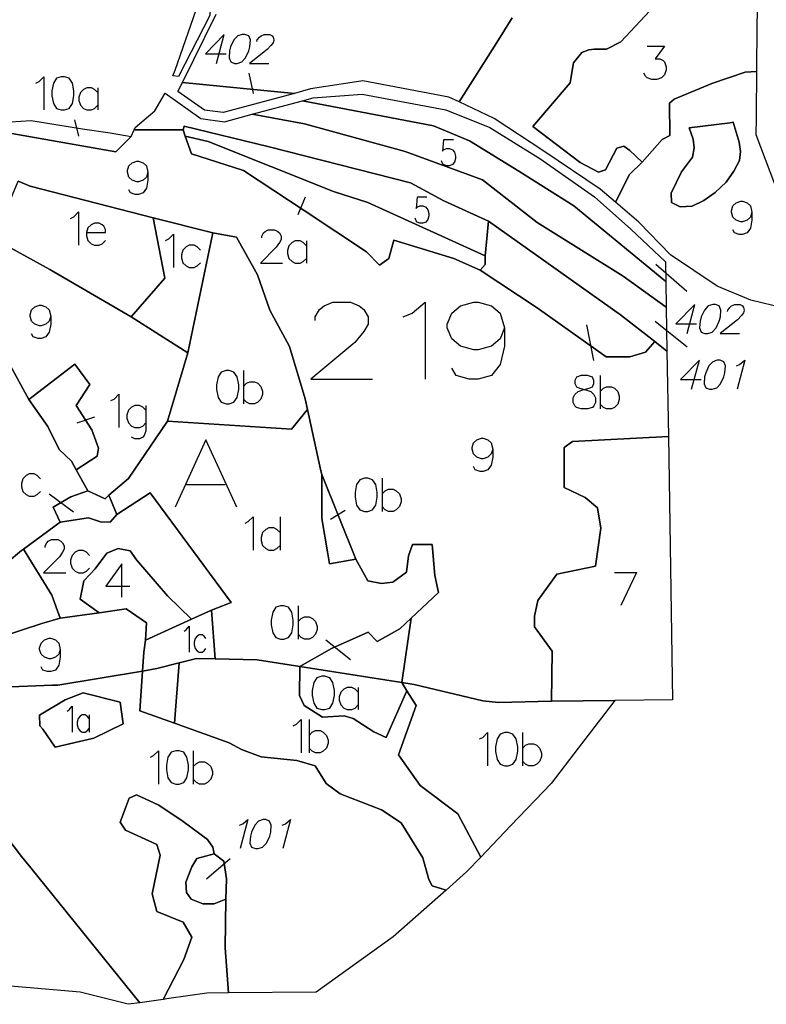
# Model space of a CAD drawing. Extents: x -753016 to -742972, y -972582 to -956000.
# Drawn here: x -747556 to -747178, y -970611 to -970112 of the extents above; entities that cross this region are included whole.
import ezdxf

# ---------------------------------------------------------------- set-up
doc = ezdxf.new("R2010")
doc.units = 0
for name, color, linetype in [('001_DET', 7, 'CONTINUOUS'), ('005_Karto_TSK', 7, 'CONTINUOUS'), ('006_Karto_TXT', 7, 'CONTINUOUS')]:
    doc.layers.add(name, color=color, linetype=linetype)

msp = doc.modelspace()

# ---------------------------------------------------------------- linework, layer by layer
at = {"layer": '001_DET', "color": 23, "linetype": 'CONTINUOUS', "ltscale": 10}
for points in [[(-747477.14, -970137.93), (-747465.2, -970103.4), (-747462.27, -970083.43), (-747461.76, -970071.27), (-747465.13, -970046.17), (-747465.26, -970044.31), (-747462.67, -970044.23), (-747462.16, -970050.41), (-747457.78, -970074.43), (-747459.6, -970110.23), (-747475.58, -970141.07), (-747478.38, -970140.73), (-747477.14, -970137.93)], [(-747169.04, -970258.45), (-747185.72, -970254.34), (-747202.8, -970247.4), (-747226.48, -970231.38), (-747242.4, -970214.86), (-747254.26, -970204.8), (-747247.16, -970190.84), (-747240.81, -970184.58), (-747230.58, -970173.01), (-747226.76, -970171.09), (-747226.87, -970154.56), (-747224.49, -970152.53), (-747205.43, -970144.67), (-747188.64, -970138.96), (-747182.87, -970138.6), (-747183.07, -970160.2), (-747183.09, -970162.05), (-747183.17, -970170.54), (-747169.1, -970208.04), (-747164.91, -970233.7), (-747167.48, -970258.8), (-747169.04, -970258.45)], [(-747194.72, -970164.28), (-747196.16, -970164.56), (-747217.04, -970167.1), (-747214.96, -970172.9), (-747214.48, -970177.19), (-747215.2, -970181.95), (-747220.79, -970189.45), (-747226.15, -970200.29), (-747225.91, -970204.94), (-747221.51, -970207.08), (-747215.43, -970206.84), (-747209.6, -970203.98), (-747203.76, -970199.82), (-747198.28, -970194.57), (-747194.35, -970189.1), (-747191.5, -970183.62), (-747190.9, -970179.09), (-747191.73, -970174.45), (-747194.72, -970164.28)], [(-747510.72, -970353.28), (-747512.71, -970354.99), (-747521.36, -970351), (-747527.34, -970340.36), (-747516.7, -970333.38), (-747516.04, -970329.39), (-747519.36, -970320.08), (-747527.34, -970307.78), (-747520.36, -970297.14), (-747528.01, -970286.83), (-747551.29, -970304.78), (-747561.59, -970285.83), (-747587.2, -970272.2), (-747620.45, -970258.56), (-747606.48, -970234.96), (-747592.52, -970218.66), (-747583.54, -970217), (-747568.91, -970223.32), (-747540.65, -970238.95), (-747499.41, -970262.89), (-747470.82, -970281.18), (-747481.13, -970315.76), (-747500.74, -970344.69), (-747510.72, -970353.28)], [(-747492.21, -970426.58), (-747493.1, -970432.8), (-747493.79, -970442.29), (-747536.63, -970449.41), (-747539.34, -970449.51), (-747598.89, -970451.79), (-747611.24, -970448.63), (-747631.43, -970449.26), (-747578.22, -970429.14), (-747544.64, -970418.17), (-747535.33, -970415.51), (-747515.72, -970412.77), (-747502.07, -970410.86), (-747491.77, -970417.84), (-747492.21, -970426.58)]]:
    msp.add_lwpolyline(points, close=True, dxfattribs=at)
at = {"layer": '001_DET', "color": 2, "linetype": 'CONTINUOUS', "ltscale": 10}
msp.add_lwpolyline([(-747236.92, -970107.79), (-747251.52, -970123.64), (-747258.9, -970127.26), (-747265.02, -970127.26), (-747267.8, -970127.54), (-747271.28, -970128.93), (-747275.45, -970134.22), (-747276.43, -970139.09), (-747277.26, -970144.37), (-747296.18, -970166.49), (-747272.11, -970184.72), (-747262.79, -970189.58), (-747259.31, -970188.47), (-747253.61, -970177.48), (-747249.99, -970176.37), (-747246.93, -970178.59), (-747240.81, -970184.58), (-747247.16, -970190.84), (-747254.26, -970204.8), (-747262.09, -970198.16), (-747290.53, -970179), (-747315.76, -970162.34), (-747333.42, -970154.03), (-747314.29, -970123.95), (-747306.6, -970111.44)], dxfattribs=at)
at = {"layer": '001_DET', "color": 1, "linetype": 'CONTINUOUS', "ltscale": 10}
msp.add_lwpolyline([(-747182.59, -970108.48), (-747182.65, -970115.19), (-747182.87, -970138.6), (-747188.64, -970138.96), (-747205.43, -970144.67), (-747224.49, -970152.53), (-747226.87, -970154.56), (-747226.76, -970171.09), (-747226.76, -970171.09), (-747230.58, -970173.01), (-747240.81, -970184.58), (-747246.93, -970178.59), (-747249.99, -970176.37), (-747253.61, -970177.48), (-747259.31, -970188.47), (-747262.79, -970189.58), (-747272.11, -970184.72), (-747296.18, -970166.49), (-747277.26, -970144.37), (-747276.43, -970139.09), (-747275.45, -970134.22), (-747271.28, -970128.93), (-747267.8, -970127.54), (-747265.02, -970127.26), (-747258.9, -970127.26), (-747251.52, -970123.64), (-747236.92, -970107.79)], dxfattribs=at)
at = {"layer": '001_DET', "color": 23, "linetype": 'CONTINUOUS', "ltscale": 10}
for points in [[(-747306.6, -970111.44), (-747314.29, -970123.95), (-747333.42, -970154.03), (-747333.42, -970154.03), (-747338.68, -970151.56), (-747382.11, -970143.31), (-747385.33, -970143.81), (-747408.66, -970147.45), (-747416.8, -970149.65), (-747473.56, -970144.17), (-747456.4, -970109.55)], [(-747584.07, -970165.71), (-747507.19, -970179.34), (-747499.45, -970171.45), (-747497.97, -970168.17), (-747473.15, -970168.12), (-747472.06, -970171.31), (-747468.99, -970180.37), (-747442.55, -970188.74), (-747411.96, -970209.02), (-747380.37, -970229.97), (-747373.72, -970236.62), (-747369.07, -970233.29), (-747366.41, -970223.98), (-747336.15, -970233.29), (-747322.85, -970239.28), (-747293.92, -970258.23), (-747259.01, -970283.17), (-747247.04, -970283.17), (-747239.06, -970280.84), (-747234.32, -970275.42), (-747228.21, -970280.19), (-747227.51, -970323.41), (-747275.96, -970326.06), (-747280.29, -970329.06), (-747280.29, -970349.34), (-747269.65, -970354.33), (-747263.33, -970359.65), (-747261.67, -970369.96), (-747264.33, -970389.24), (-747283.94, -970393.23), (-747293.59, -970406.53), (-747295.25, -970414.51), (-747295.25, -970419.83), (-747286.27, -970432.14), (-747286.63, -970457.61), (-747313.49, -970458.25), (-747321.36, -970457.36), (-747356.24, -970449.15), (-747362.48, -970448.16), (-747362.48, -970448.16), (-747357.64, -970415.45), (-747343.8, -970402.54), (-747345.79, -970393.9), (-747347.12, -970378.27), (-747357.1, -970378.27), (-747359.09, -970383.92), (-747360.09, -970392.23), (-747367.07, -970397.22), (-747372.73, -970397.89), (-747379.71, -970396.56), (-747385.69, -970385.58), (-747402.98, -970342.69), (-747403.38, -970340.85), (-747410.15, -970309.74), (-747411.3, -970304.45), (-747419.28, -970277.85), (-747429.25, -970259.56), (-747435.57, -970241.61), (-747446.1, -970222.44), (-747458.18, -970220.33), (-747488.27, -970212.64), (-747550.62, -970196.72), (-747556.75, -970194.06)]]:
    msp.add_lwpolyline(points, dxfattribs=at)
at = {"layer": '001_DET', "color": 1, "linetype": 'CONTINUOUS', "ltscale": 10}
for points in [[(-747462.38, -970158.22), (-747475.84, -970148.77), (-747473.56, -970144.17), (-747416.8, -970149.65), (-747452.96, -970159.44), (-747462.38, -970158.22)], [(-747490.71, -970161.16), (-747487.45, -970158.51), (-747482.25, -970149.5), (-747464.19, -970162.4), (-747452.23, -970164.01), (-747438.29, -970160.27), (-747411.63, -970165.13), (-747360.76, -970179.09), (-747321.52, -970193.39), (-747293.92, -970215), (-747250.36, -970242.27), (-747228.58, -970257.91), (-747228.21, -970280.19), (-747234.32, -970275.42), (-747251.69, -970261.89), (-747318.53, -970214.34), (-747341.14, -970204.03), (-747358.1, -970195.05), (-747429.59, -970176.77), (-747472.63, -970166.32), (-747473.15, -970168.12), (-747497.97, -970168.17), (-747497.43, -970166.98), (-747490.71, -970161.16)], [(-747412.65, -970153.4), (-747407.36, -970151.98), (-747382.59, -970150.07), (-747340.15, -970157.95), (-747317.91, -970167.02), (-747292.62, -970182.64), (-747264.88, -970202.06), (-747246.53, -970218.54), (-747228.95, -970235.01), (-747228.79, -970244.93), (-747275.3, -970206.69), (-747303.23, -970189.07), (-747328.17, -970173.77), (-747346.46, -970166.13), (-747412.65, -970153.4)], [(-747492.21, -970426.58), (-747491.77, -970417.84), (-747502.07, -970410.86), (-747515.72, -970412.77), (-747525.35, -970405.87), (-747523.35, -970396.56), (-747517.7, -970390.57), (-747511.72, -970382.59), (-747506.06, -970380.26), (-747499.93, -970381.39), (-747496.75, -970385.92), (-747481.13, -970404.21), (-747468.88, -970416.05), (-747492.21, -970426.58)]]:
    msp.add_lwpolyline(points, close=True, dxfattribs=at)
at = {"layer": '001_DET', "color": 3, "linetype": 'CONTINUOUS', "ltscale": 10}
for points in [[(-747412.65, -970153.4), (-747346.46, -970166.13), (-747328.17, -970173.77), (-747303.23, -970189.07), (-747275.3, -970206.69), (-747228.79, -970244.93), (-747228.58, -970257.91), (-747250.36, -970242.27), (-747293.92, -970215), (-747321.52, -970193.39), (-747360.76, -970179.09), (-747411.63, -970165.13), (-747438.29, -970160.27), (-747412.65, -970153.4)], [(-747473.15, -970168.12), (-747472.63, -970166.32), (-747429.59, -970176.77), (-747358.1, -970195.05), (-747341.14, -970204.03), (-747318.53, -970214.34), (-747320.19, -970231.96), (-747379.71, -970205.03), (-747397, -970199.38), (-747460.51, -970174.11), (-747472.06, -970171.31), (-747473.15, -970168.12)]]:
    msp.add_lwpolyline(points, close=True, dxfattribs=at)
at = {"layer": '001_DET', "color": 33, "linetype": 'CONTINUOUS', "ltscale": 10}
for points in [[(-747499.45, -970171.45), (-747507.19, -970179.34), (-747584.07, -970165.71), (-747571.23, -970164.84), (-747550.17, -970163.4), (-747524.13, -970167.66), (-747510.06, -970169.64), (-747499.45, -970171.45)], [(-747286.63, -970457.61), (-747254.6, -970457.17), (-747273.12, -970481.3), (-747286.89, -970499.25), (-747307.25, -970520.57), (-747322.51, -970536.56), (-747334.15, -970514.6), (-747353.11, -970500.3), (-747364.08, -970484.67), (-747355.26, -970459.75), (-747359.9, -970452.3), (-747362.48, -970448.16), (-747356.24, -970449.15), (-747321.36, -970457.36), (-747313.49, -970458.25), (-747286.63, -970457.61)], [(-747523.69, -970453.33), (-747532.91, -970456.83), (-747545.88, -970464.56), (-747545.63, -970470.04), (-747544.14, -970471.79), (-747537.9, -970480.77), (-747518.45, -970476.28), (-747503.49, -970469.05), (-747504.98, -970458.07), (-747523.69, -970453.33)], [(-747451.53, -970557.83), (-747457.52, -970560.15), (-747463.17, -970560.15), (-747469.15, -970557.83), (-747471.48, -970554.5), (-747471.81, -970549.18), (-747468.82, -970541.53), (-747466.16, -970537.21), (-747457.52, -970534.88), (-747452.53, -970538.54), (-747451.2, -970547.52), (-747451.53, -970557.83)]]:
    msp.add_lwpolyline(points, close=True, dxfattribs=at)
at = {"layer": '001_DET', "color": 2, "linetype": 'CONTINUOUS', "ltscale": 10}
for points in [[(-747194.72, -970164.28), (-747191.73, -970174.45), (-747190.9, -970179.09), (-747191.5, -970183.62), (-747194.35, -970189.1), (-747198.28, -970194.57), (-747203.76, -970199.82), (-747209.6, -970203.98), (-747215.43, -970206.84), (-747221.51, -970207.08), (-747225.91, -970204.94), (-747226.15, -970200.29), (-747220.79, -970189.45), (-747215.2, -970181.95), (-747214.48, -970177.19), (-747214.96, -970172.9), (-747217.04, -970167.1), (-747196.16, -970164.56), (-747194.72, -970164.28)], [(-747472.06, -970171.31), (-747460.51, -970174.11), (-747397, -970199.38), (-747379.71, -970205.03), (-747320.19, -970231.96), (-747320.19, -970236.29), (-747322.85, -970239.28), (-747336.15, -970233.29), (-747366.41, -970223.98), (-747369.07, -970233.29), (-747373.72, -970236.62), (-747380.37, -970229.97), (-747411.96, -970209.02), (-747442.55, -970188.74), (-747468.99, -970180.37), (-747472.06, -970171.31)], [(-747506.73, -970362.97), (-747489.77, -970352), (-747448.87, -970407.53), (-747458.85, -970411.52), (-747468.88, -970416.05), (-747481.13, -970404.21), (-747496.75, -970385.92), (-747499.93, -970381.39), (-747506.06, -970380.26), (-747511.72, -970382.59), (-747517.7, -970390.57), (-747523.35, -970396.56), (-747525.35, -970405.87), (-747515.72, -970412.77), (-747535.33, -970415.51), (-747539.65, -970403.87), (-747553.98, -970380.56), (-747535.33, -970366.96), (-747521.03, -970364.64), (-747515.04, -970366.63), (-747510.05, -970366.96), (-747506.73, -970362.97)], [(-747637.71, -970418.9), (-747631.09, -970419.83), (-747598.5, -970410.86), (-747592.44, -970406.81), (-747591.52, -970406.2), (-747577.89, -970395.23), (-747570.24, -970390.57), (-747562.26, -970387.25), (-747554.94, -970381.26), (-747553.98, -970380.56), (-747539.65, -970403.87), (-747535.33, -970415.51), (-747544.64, -970418.17), (-747578.22, -970429.14), (-747631.43, -970449.26), (-747642.24, -970449.6), (-747637.71, -970418.9)]]:
    msp.add_lwpolyline(points, close=True, dxfattribs=at)
at = {"layer": '001_DET', "color": 254, "linetype": 'CONTINUOUS', "ltscale": 10}
for points in [[(-747556.75, -970194.06), (-747550.62, -970196.72), (-747488.27, -970212.64), (-747482.46, -970243.27), (-747499.41, -970262.89), (-747540.65, -970238.95), (-747568.91, -970223.32), (-747556.75, -970194.06)], [(-747488.27, -970212.64), (-747458.18, -970220.33), (-747470.82, -970281.18), (-747499.41, -970262.89), (-747482.46, -970243.27), (-747488.27, -970212.64)], [(-747446.1, -970222.44), (-747435.57, -970241.61), (-747429.25, -970259.56), (-747419.28, -970277.85), (-747411.3, -970304.45), (-747410.15, -970309.74), (-747418.28, -970319.75), (-747481.13, -970315.76), (-747470.82, -970281.18), (-747458.18, -970220.33), (-747446.1, -970222.44)], [(-747527.34, -970340.36), (-747529.67, -970336.04), (-747535.99, -970330.05), (-747541.64, -970318.42), (-747551.29, -970304.78), (-747528.01, -970286.83), (-747520.36, -970297.14), (-747527.34, -970307.78), (-747519.36, -970320.08), (-747516.04, -970329.39), (-747516.7, -970333.38), (-747527.34, -970340.36)], [(-747510.72, -970353.28), (-747500.74, -970344.69), (-747481.13, -970315.76), (-747418.28, -970319.75), (-747410.15, -970309.74), (-747403.38, -970340.85), (-747402.98, -970342.69), (-747402.98, -970364.97), (-747400.08, -970381.94), (-747399.06, -970387.92), (-747385.69, -970385.58), (-747379.71, -970396.56), (-747372.73, -970397.89), (-747367.07, -970397.22), (-747360.09, -970392.23), (-747359.09, -970383.92), (-747357.1, -970378.27), (-747347.12, -970378.27), (-747345.79, -970393.9), (-747343.8, -970402.54), (-747357.64, -970415.45), (-747363.42, -970420.83), (-747374.89, -970427.31), (-747379.45, -970422.55), (-747398, -970430.81), (-747414.04, -970439.97), (-747435.62, -970436.54), (-747456.86, -970436.12), (-747458.85, -970411.52), (-747448.87, -970407.53), (-747489.77, -970352), (-747506.73, -970362.97), (-747510.72, -970353.28)], [(-747286.63, -970457.61), (-747286.27, -970432.14), (-747295.25, -970419.83), (-747295.25, -970414.51), (-747293.59, -970406.53), (-747283.94, -970393.23), (-747264.33, -970389.24), (-747261.67, -970369.96), (-747263.33, -970359.65), (-747269.65, -970354.33), (-747280.29, -970349.34), (-747280.29, -970329.06), (-747275.96, -970326.06), (-747227.51, -970323.41), (-747225.33, -970456.9), (-747254.6, -970457.17), (-747286.63, -970457.61)], [(-747399.06, -970387.92), (-747400.08, -970381.94), (-747402.98, -970364.97), (-747402.98, -970342.69), (-747385.69, -970385.58), (-747399.06, -970387.92)], [(-747510.72, -970353.28), (-747506.73, -970362.97), (-747510.05, -970366.96), (-747515.04, -970366.63), (-747521.03, -970364.64), (-747535.33, -970366.96), (-747538.98, -970359.32), (-747530, -970354), (-747521.36, -970351), (-747512.71, -970354.99), (-747510.72, -970353.28)], [(-747492.21, -970426.58), (-747468.88, -970416.05), (-747458.85, -970411.52), (-747456.86, -970436.12), (-747466.36, -970435.93), (-747475.13, -970438.17), (-747486.44, -970441.07), (-747493.79, -970442.29), (-747493.1, -970432.8), (-747492.21, -970426.58)], [(-747362.48, -970448.16), (-747414.04, -970439.97), (-747398, -970430.81), (-747379.45, -970422.55), (-747374.89, -970427.31), (-747363.42, -970420.83), (-747357.64, -970415.45), (-747362.48, -970448.16)], [(-747414.04, -970439.97), (-747414.29, -970454.75), (-747411.96, -970459.73), (-747402.65, -970465.72), (-747391.68, -970465.06), (-747387.02, -970466.39), (-747376.6, -970473.1), (-747370.4, -970476.03), (-747359.9, -970452.3), (-747355.26, -970459.75), (-747364.08, -970484.67), (-747353.11, -970500.3), (-747334.15, -970514.6), (-747322.51, -970536.56), (-747329.66, -970544.05), (-747340.06, -970553.26), (-747347.12, -970551.18), (-747348.78, -970547.85), (-747351.78, -970536.88), (-747362.75, -970519.25), (-747372.73, -970512.6), (-747393.65, -970504.52), (-747400.66, -970499.3), (-747406.31, -970490.33), (-747415.62, -970487.67), (-747433.58, -970485.67), (-747443.55, -970482.01), (-747449.87, -970478.69), (-747477.47, -970468.71), (-747475.13, -970438.17), (-747466.36, -970435.93), (-747456.86, -970436.12), (-747435.62, -970436.54), (-747414.04, -970439.97)], [(-747493.79, -970442.29), (-747486.44, -970441.07), (-747475.13, -970438.17), (-747477.47, -970468.71), (-747495.09, -970462.4), (-747493.79, -970442.29)], [(-747362.48, -970448.16), (-747359.9, -970452.3), (-747370.4, -970476.03), (-747376.6, -970473.1), (-747387.02, -970466.39), (-747391.68, -970465.06), (-747402.65, -970465.72), (-747411.96, -970459.73), (-747414.29, -970454.75), (-747414.04, -970439.97), (-747362.48, -970448.16)], [(-747523.69, -970453.33), (-747504.98, -970458.07), (-747503.49, -970469.05), (-747518.45, -970476.28), (-747537.9, -970480.77), (-747544.14, -970471.79), (-747545.63, -970470.04), (-747545.88, -970464.56), (-747532.91, -970456.83), (-747523.69, -970453.33)]]:
    msp.add_lwpolyline(points, close=True, dxfattribs=at)
at = {"layer": '001_DET', "color": 4, "linetype": 'CONTINUOUS', "ltscale": 10}
msp.add_lwpolyline([(-747320.19, -970231.96), (-747318.53, -970214.34), (-747251.69, -970261.89), (-747234.32, -970275.42), (-747239.06, -970280.84), (-747247.04, -970283.17), (-747259.01, -970283.17), (-747293.92, -970258.23), (-747322.85, -970239.28), (-747320.19, -970236.29), (-747320.19, -970231.96)], close=True, dxfattribs=at)
at = {"layer": '001_DET', "color": 6, "linetype": 'CONTINUOUS', "ltscale": 10}
msp.add_lwpolyline([(-747561.59, -970285.83), (-747551.29, -970304.78), (-747541.64, -970318.42), (-747535.99, -970330.05), (-747529.67, -970336.04), (-747527.34, -970340.36), (-747521.36, -970351), (-747521.36, -970351), (-747530, -970354), (-747538.98, -970359.32), (-747535.33, -970366.96), (-747553.98, -970380.56), (-747554.94, -970381.26), (-747562.26, -970387.25)], dxfattribs=at)
at = {"layer": '001_DET', "color": 33, "linetype": 'CONTINUOUS', "ltscale": 10}
msp.add_lwpolyline([(-747598.89, -970451.79), (-747539.34, -970449.51), (-747536.63, -970449.41), (-747493.79, -970442.29), (-747495.09, -970462.4), (-747477.47, -970468.71), (-747449.87, -970478.69), (-747443.55, -970482.01), (-747433.58, -970485.67), (-747415.62, -970487.67), (-747406.31, -970490.33), (-747400.66, -970499.3), (-747393.65, -970504.52), (-747372.73, -970512.6), (-747362.75, -970519.25), (-747351.78, -970536.88), (-747348.78, -970547.85), (-747347.12, -970551.18), (-747340.06, -970553.26), (-747366.81, -970576.95), (-747405.82, -970604.94), (-747450.2, -970605.36), (-747451.83, -970582.51), (-747451.53, -970557.83), (-747451.2, -970547.52), (-747452.53, -970538.54), (-747457.52, -970534.88), (-747458.18, -970531.56), (-747460.84, -970527.57), (-747473.15, -970518.59), (-747485.45, -970510.28), (-747496.75, -970504.96), (-747500.41, -970506.62), (-747505.07, -970518.92), (-747502.41, -970522.91), (-747486.45, -970530.23), (-747484.78, -970535.55), (-747488.77, -970555.17), (-747486.45, -970564.14), (-747473.15, -970569.46), (-747468.82, -970577.11), (-747472.81, -970588.42), (-747483.23, -970608.6), (-747495.15, -970610.29), (-747550.28, -970541.99), (-747554.94, -970536.21), (-747581.7, -970501.34)], dxfattribs=at)
at = {"layer": '001_DET', "color": 253, "linetype": 'CONTINUOUS', "ltscale": 10}
msp.add_lwpolyline([(-747581.7, -970501.34), (-747554.94, -970536.21), (-747550.28, -970541.99), (-747495.15, -970610.29), (-747495.15, -970610.29), (-747500.97, -970611.11), (-747525.23, -970604.94), (-747566.53, -970601.4)], dxfattribs=at)
msp.add_lwpolyline([(-747451.53, -970557.83), (-747451.83, -970582.51), (-747450.2, -970605.36), (-747461.08, -970605.46), (-747480.48, -970608.21), (-747483.23, -970608.6), (-747472.81, -970588.42), (-747468.82, -970577.11), (-747473.15, -970569.46), (-747486.45, -970564.14), (-747488.77, -970555.17), (-747484.78, -970535.55), (-747486.45, -970530.23), (-747502.41, -970522.91), (-747505.07, -970518.92), (-747500.41, -970506.62), (-747496.75, -970504.96), (-747485.45, -970510.28), (-747473.15, -970518.59), (-747460.84, -970527.57), (-747458.18, -970531.56), (-747457.52, -970534.88), (-747466.16, -970537.21), (-747468.82, -970541.53), (-747471.81, -970549.18), (-747471.48, -970554.5), (-747469.15, -970557.83), (-747463.17, -970560.15), (-747457.52, -970560.15), (-747451.53, -970557.83)], close=True, dxfattribs=at)
at = {"layer": '005_Karto_TSK', "color": 7, "linetype": 'CONTINUOUS', "ltscale": 10}
for points in [[(-747456.21, -970134.46), (-747452.3, -970119.83), (-747461.87, -970129.58), (-747451.43, -970129.58)], [(-747443.24, -970119.83), (-747445.52, -970120.53), (-747447.47, -970122.62), (-747449.1, -970126.1), (-747449.66, -970128.19), (-747449.9, -970131.67), (-747449.06, -970133.76), (-747447.16, -970134.46), (-747445.77, -970134.46), (-747443.49, -970133.76), (-747441.54, -970131.67), (-747439.91, -970128.19), (-747439.35, -970126.1), (-747439.11, -970122.62), (-747439.95, -970120.53), (-747441.85, -970119.83), (-747443.24, -970119.83)], [(-747435.82, -970123.31), (-747435.63, -970122.62), (-747434.56, -970121.22), (-747433.68, -970120.53), (-747432.1, -970119.83), (-747429.31, -970119.83), (-747428.11, -970120.53), (-747427.6, -970121.22), (-747427.27, -970122.62), (-747427.65, -970124.01), (-747428.72, -970125.4), (-747430.67, -970127.49), (-747439.5, -970134.46), (-747429.75, -970134.46)], [(-747238.24, -970125.74), (-747229.4, -970125.74), (-747234.22, -970132.17), (-747231.81, -970132.17), (-747230.21, -970132.97), (-747229.4, -970133.77), (-747228.6, -970136.18), (-747228.6, -970137.79), (-747229.4, -970140.2), (-747231.01, -970141.81), (-747233.42, -970142.61), (-747235.83, -970142.61), (-747238.24, -970141.81), (-747239.05, -970141.01), (-747239.85, -970139.4)], [(-747547.7, -970144.43), (-747546.1, -970143.63), (-747543.69, -970141.21), (-747543.69, -970158.09)], [(-747534.85, -970141.21), (-747537.26, -970142.02), (-747538.86, -970144.43), (-747539.67, -970148.45), (-747539.67, -970150.86), (-747538.86, -970154.88), (-747537.26, -970157.29), (-747534.85, -970158.09), (-747533.24, -970158.09), (-747530.83, -970157.29), (-747529.22, -970154.88), (-747528.42, -970150.86), (-747528.42, -970148.45), (-747529.22, -970144.43), (-747530.83, -970142.02), (-747533.24, -970141.21), (-747534.85, -970141.21)], [(-747437.58, -970149.65), (-747439.72, -970139.46)], [(-747516.36, -970149.25), (-747517.97, -970147.64), (-747519.58, -970146.84), (-747521.99, -970146.84), (-747523.6, -970147.64), (-747525.2, -970149.25), (-747526.01, -970151.66), (-747526.01, -970153.27), (-747525.2, -970155.68), (-747523.6, -970157.29), (-747521.99, -970158.09), (-747519.58, -970158.09), (-747517.97, -970157.29), (-747516.36, -970155.68)], [(-747516.36, -970146.84), (-747516.36, -970158.09)], [(-747526.02, -970171.37), (-747528.05, -970163.09)], [(-747336.3, -970173.27), (-747341.3, -970173.27), (-747341.8, -970178.9), (-747341.3, -970178.27), (-747339.8, -970177.65), (-747338.3, -970177.65), (-747336.8, -970178.27), (-747335.8, -970179.52), (-747335.3, -970181.4), (-747335.3, -970182.65), (-747335.8, -970184.52), (-747336.8, -970185.77), (-747338.3, -970186.4), (-747339.8, -970186.4), (-747341.3, -970185.77), (-747341.8, -970185.15), (-747342.3, -970183.9)], [(-747490.95, -970189.63), (-747491.76, -970192.04), (-747493.37, -970193.65), (-747495.78, -970194.45), (-747496.58, -970194.45), (-747498.99, -970193.65), (-747500.6, -970192.04), (-747501.4, -970189.63), (-747501.4, -970188.82), (-747500.6, -970186.41), (-747498.99, -970184.81), (-747496.58, -970184), (-747495.78, -970184), (-747493.37, -970184.81), (-747491.76, -970186.41), (-747490.95, -970189.63), (-747490.95, -970193.65), (-747491.76, -970197.66), (-747493.37, -970200.07), (-747495.78, -970200.88), (-747497.38, -970200.88), (-747499.79, -970200.07), (-747500.6, -970198.47)], [(-747411.36, -970202.19), (-747415.16, -970211.16)], [(-747349.74, -970202.33), (-747354.74, -970202.33), (-747355.24, -970207.95), (-747354.74, -970207.33), (-747353.24, -970206.7), (-747351.74, -970206.7), (-747350.24, -970207.33), (-747349.24, -970208.58), (-747348.74, -970210.45), (-747348.74, -970211.7), (-747349.24, -970213.58), (-747350.24, -970214.83), (-747351.74, -970215.45), (-747353.24, -970215.45), (-747354.74, -970214.83), (-747355.24, -970214.2), (-747355.74, -970212.95)], [(-747185.16, -970209.89), (-747185.97, -970212.31), (-747187.57, -970213.91), (-747189.98, -970214.72), (-747190.79, -970214.72), (-747193.2, -970213.91), (-747194.81, -970212.31), (-747195.61, -970209.89), (-747195.61, -970209.09), (-747194.81, -970206.68), (-747193.2, -970205.07), (-747190.79, -970204.27), (-747189.98, -970204.27), (-747187.57, -970205.07), (-747185.97, -970206.68), (-747185.16, -970209.89), (-747185.16, -970213.91), (-747185.97, -970217.93), (-747187.57, -970220.34), (-747189.98, -970221.14), (-747191.59, -970221.14), (-747194, -970220.34), (-747194.81, -970218.73)], [(-747530.16, -970212.97), (-747528.55, -970212.16), (-747526.14, -970209.75), (-747526.14, -970226.63)], [(-747522.12, -970220.2), (-747512.48, -970220.2), (-747512.48, -970218.59), (-747513.28, -970216.98), (-747514.09, -970216.18), (-747515.69, -970215.38), (-747518.1, -970215.38), (-747519.71, -970216.18), (-747521.32, -970217.79), (-747522.12, -970220.2), (-747522.12, -970221.81), (-747521.32, -970224.22), (-747519.71, -970225.82), (-747518.1, -970226.63), (-747515.69, -970226.63), (-747514.09, -970225.82), (-747512.48, -970224.22)], [(-747482.09, -970224.21), (-747480.48, -970223.41), (-747478.07, -970221), (-747478.07, -970237.87)], [(-747433.25, -970222.8), (-747433.25, -970222), (-747432.44, -970220.39), (-747431.64, -970219.59), (-747430.03, -970218.78), (-747426.82, -970218.78), (-747425.21, -970219.59), (-747424.41, -970220.39), (-747423.6, -970222), (-747423.6, -970223.61), (-747424.41, -970225.21), (-747426.01, -970227.62), (-747434.05, -970235.66), (-747422.8, -970235.66)], [(-747464.41, -970229.03), (-747466.02, -970227.43), (-747467.63, -970226.62), (-747470.04, -970226.62), (-747471.64, -970227.43), (-747473.25, -970229.03), (-747474.05, -970231.44), (-747474.05, -970233.05), (-747473.25, -970235.46), (-747471.64, -970237.07), (-747470.04, -970237.87), (-747467.63, -970237.87), (-747466.02, -970237.07), (-747464.41, -970235.46)], [(-747410.75, -970226.82), (-747412.35, -970225.21), (-747413.96, -970224.41), (-747416.37, -970224.41), (-747417.98, -970225.21), (-747419.59, -970226.82), (-747420.39, -970229.23), (-747420.39, -970230.84), (-747419.59, -970233.25), (-747417.98, -970234.86), (-747416.37, -970235.66), (-747413.96, -970235.66), (-747412.35, -970234.86), (-747410.75, -970233.25)], [(-747410.75, -970224.41), (-747410.75, -970235.66)], [(-747233.85, -970236.13), (-747218.13, -970249.8)], [(-747540.21, -970262.59), (-747541.01, -970265), (-747542.62, -970266.61), (-747545.03, -970267.41), (-747545.83, -970267.41), (-747548.24, -970266.61), (-747549.85, -970265), (-747550.65, -970262.59), (-747550.65, -970261.79), (-747549.85, -970259.38), (-747548.24, -970257.77), (-747545.83, -970256.96), (-747545.03, -970256.96), (-747542.62, -970257.77), (-747541.01, -970259.38), (-747540.21, -970262.59), (-747540.21, -970266.61), (-747541.01, -970270.63), (-747542.62, -970273.04), (-747545.03, -970273.84), (-747546.63, -970273.84), (-747549.04, -970273.04), (-747549.85, -970271.43)], [(-747218.02, -970271.3), (-747214.1, -970256.67), (-747223.68, -970266.42), (-747213.23, -970266.42)], [(-747205.05, -970256.67), (-747207.32, -970257.37), (-747209.28, -970259.46), (-747210.91, -970262.94), (-747211.47, -970265.03), (-747211.7, -970268.51), (-747210.87, -970270.6), (-747208.97, -970271.3), (-747207.57, -970271.3), (-747205.3, -970270.6), (-747203.34, -970268.51), (-747201.72, -970265.03), (-747201.16, -970262.94), (-747200.92, -970259.46), (-747201.75, -970257.37), (-747203.65, -970256.67), (-747205.05, -970256.67)], [(-747197.62, -970260.16), (-747197.44, -970259.46), (-747196.37, -970258.07), (-747195.48, -970257.37), (-747193.9, -970256.67), (-747191.12, -970256.67), (-747189.91, -970257.37), (-747189.4, -970258.07), (-747189.08, -970259.46), (-747189.45, -970260.85), (-747190.52, -970262.24), (-747192.47, -970264.33), (-747201.31, -970271.3), (-747191.56, -970271.3)], [(-747268.96, -970266.95), (-747265.39, -970285.02)], [(-747234.24, -970265), (-747218.01, -970278.02)], [(-747215.71, -970299.52), (-747211.79, -970284.89), (-747221.37, -970294.64), (-747210.92, -970294.64)], [(-747202.74, -970284.89), (-747205.02, -970285.59), (-747206.97, -970287.68), (-747208.6, -970291.16), (-747209.16, -970293.25), (-747209.39, -970296.73), (-747208.56, -970298.82), (-747206.66, -970299.52), (-747205.27, -970299.52), (-747202.99, -970298.82), (-747201.04, -970296.73), (-747199.41, -970293.25), (-747198.85, -970291.16), (-747198.61, -970287.68), (-747199.44, -970285.59), (-747201.35, -970284.89), (-747202.74, -970284.89)], [(-747193.04, -970287.68), (-747191.46, -970286.98), (-747188.81, -970284.89), (-747192.73, -970299.52)], [(-747451.45, -970290.1), (-747453.86, -970290.91), (-747455.47, -970293.32), (-747456.28, -970297.33), (-747456.28, -970299.75), (-747455.47, -970303.76), (-747453.86, -970306.17), (-747451.45, -970306.98), (-747449.85, -970306.98), (-747447.44, -970306.17), (-747445.83, -970303.76), (-747445.03, -970299.75), (-747445.03, -970297.33), (-747445.83, -970293.32), (-747447.44, -970290.91), (-747449.85, -970290.1), (-747451.45, -970290.1)], [(-747442.61, -970290.1), (-747442.61, -970306.98)], [(-747442.61, -970298.14), (-747441.01, -970296.53), (-747439.4, -970295.73), (-747436.99, -970295.73), (-747435.38, -970296.53), (-747433.78, -970298.14), (-747432.97, -970300.55), (-747432.97, -970302.16), (-747433.78, -970304.57), (-747435.38, -970306.17), (-747436.99, -970306.98), (-747439.4, -970306.98), (-747441.01, -970306.17), (-747442.61, -970304.57)], [(-747271.61, -970292.65), (-747274.02, -970293.45), (-747274.83, -970295.06), (-747274.83, -970296.67), (-747274.02, -970298.27), (-747272.42, -970299.08), (-747269.2, -970299.88), (-747266.79, -970300.69), (-747265.18, -970302.29), (-747264.38, -970303.9), (-747264.38, -970306.31), (-747265.18, -970307.92), (-747265.99, -970308.72), (-747268.4, -970309.52), (-747271.61, -970309.52), (-747274.02, -970308.72), (-747274.83, -970307.92), (-747275.63, -970306.31), (-747275.63, -970303.9), (-747274.83, -970302.29), (-747273.22, -970300.69), (-747270.81, -970299.88), (-747267.6, -970299.08), (-747265.99, -970298.27), (-747265.18, -970296.67), (-747265.18, -970295.06), (-747265.99, -970293.45), (-747268.4, -970292.65), (-747271.61, -970292.65)], [(-747261.97, -970292.65), (-747261.97, -970309.52)], [(-747509.7, -970305.33), (-747508.09, -970304.53), (-747505.68, -970302.12), (-747505.68, -970318.99)], [(-747261.97, -970300.69), (-747260.36, -970299.08), (-747258.76, -970298.27), (-747256.35, -970298.27), (-747254.74, -970299.08), (-747253.13, -970300.69), (-747252.33, -970303.1), (-747252.33, -970304.7), (-747253.13, -970307.11), (-747254.74, -970308.72), (-747256.35, -970309.52), (-747258.76, -970309.52), (-747260.36, -970308.72), (-747261.97, -970307.11)], [(-747492.02, -970310.15), (-747493.63, -970308.55), (-747495.24, -970307.74), (-747497.65, -970307.74), (-747499.26, -970308.55), (-747500.86, -970310.15), (-747501.67, -970312.56), (-747501.67, -970314.17), (-747500.86, -970316.58), (-747499.26, -970318.19), (-747497.65, -970318.99), (-747495.24, -970318.99), (-747493.63, -970318.19), (-747492.02, -970316.58)], [(-747492.02, -970307.74), (-747492.02, -970320.6), (-747492.83, -970323.01), (-747493.63, -970323.81), (-747495.24, -970324.62), (-747497.65, -970324.62), (-747499.26, -970323.81)], [(-747526.83, -970316.49), (-747517.92, -970313.49)], [(-747316.43, -970329.93), (-747317.23, -970332.34), (-747318.84, -970333.94), (-747321.25, -970334.75), (-747322.06, -970334.75), (-747324.47, -970333.94), (-747326.07, -970332.34), (-747326.88, -970329.93), (-747326.88, -970329.12), (-747326.07, -970326.71), (-747324.47, -970325.1), (-747322.06, -970324.3), (-747321.25, -970324.3), (-747318.84, -970325.1), (-747317.23, -970326.71), (-747316.43, -970329.93), (-747316.43, -970333.94), (-747317.23, -970337.96), (-747318.84, -970340.37), (-747321.25, -970341.18), (-747322.86, -970341.18), (-747325.27, -970340.37), (-747326.07, -970338.76)], [(-747545.39, -970344.88), (-747547, -970343.27), (-747548.61, -970342.47), (-747551.02, -970342.47), (-747552.62, -970343.27), (-747554.23, -970344.88), (-747555.04, -970347.29), (-747555.04, -970348.9), (-747554.23, -970351.31), (-747552.62, -970352.91), (-747551.02, -970353.72), (-747548.61, -970353.72), (-747547, -970352.91), (-747545.39, -970351.31)], [(-747381.3, -970344.54), (-747383.71, -970345.35), (-747385.32, -970347.76), (-747386.12, -970351.77), (-747386.12, -970354.18), (-747385.32, -970358.2), (-747383.71, -970360.61), (-747381.3, -970361.42), (-747379.7, -970361.42), (-747377.29, -970360.61), (-747375.68, -970358.2), (-747374.87, -970354.18), (-747374.87, -970351.77), (-747375.68, -970347.76), (-747377.29, -970345.35), (-747379.7, -970344.54), (-747381.3, -970344.54)], [(-747372.46, -970344.54), (-747372.46, -970361.42)], [(-747372.46, -970352.58), (-747370.86, -970350.97), (-747369.25, -970350.17), (-747366.84, -970350.17), (-747365.23, -970350.97), (-747363.62, -970352.58), (-747362.82, -970354.99), (-747362.82, -970356.6), (-747363.62, -970359.01), (-747365.23, -970360.61), (-747366.84, -970361.42), (-747369.25, -970361.42), (-747370.86, -970360.61), (-747372.46, -970359.01)], [(-747528.74, -970361.81), (-747540.98, -970352.67)], [(-747398.5, -970365.31), (-747391.12, -970360.88)], [(-747441.77, -970367.37), (-747440.16, -970366.57), (-747437.75, -970364.16), (-747437.75, -970381.03)], [(-747424.09, -970364.16), (-747424.09, -970381.03)], [(-747424.09, -970372.19), (-747425.69, -970370.59), (-747427.3, -970369.78), (-747429.71, -970369.78), (-747431.32, -970370.59), (-747432.93, -970372.19), (-747433.73, -970374.6), (-747433.73, -970376.21), (-747432.93, -970378.62), (-747431.32, -970380.23), (-747429.71, -970381.03), (-747427.3, -970381.03), (-747425.69, -970380.23), (-747424.09, -970378.62)], [(-747543.03, -970379.69), (-747543.03, -970378.88), (-747542.22, -970377.28), (-747541.42, -970376.47), (-747539.81, -970375.67), (-747536.6, -970375.67), (-747534.99, -970376.47), (-747534.19, -970377.28), (-747533.38, -970378.88), (-747533.38, -970380.49), (-747534.19, -970382.1), (-747535.8, -970384.51), (-747543.83, -970392.54), (-747532.58, -970392.54)], [(-747520.53, -970383.7), (-747522.13, -970382.1), (-747523.74, -970381.29), (-747526.15, -970381.29), (-747527.76, -970382.1), (-747529.37, -970383.7), (-747530.17, -970386.12), (-747530.17, -970387.72), (-747529.37, -970390.13), (-747527.76, -970391.74), (-747526.15, -970392.54), (-747523.74, -970392.54), (-747522.13, -970391.74), (-747520.53, -970390.13)], [(-747504.18, -970404.92), (-747504.18, -970388.04), (-747512.22, -970399.29), (-747500.17, -970399.29)], [(-747254.8, -970392.3), (-747243.55, -970392.3), (-747251.58, -970409.17)], [(-747423.8, -970409.2), (-747426.21, -970410.01), (-747427.81, -970412.42), (-747428.62, -970416.44), (-747428.62, -970418.85), (-747427.81, -970422.86), (-747426.21, -970425.27), (-747423.8, -970426.08), (-747422.19, -970426.08), (-747419.78, -970425.27), (-747418.17, -970422.86), (-747417.37, -970418.85), (-747417.37, -970416.44), (-747418.17, -970412.42), (-747419.78, -970410.01), (-747422.19, -970409.2), (-747423.8, -970409.2)], [(-747414.96, -970409.2), (-747414.96, -970426.08)], [(-747414.96, -970417.24), (-747413.35, -970415.63), (-747411.74, -970414.83), (-747409.33, -970414.83), (-747407.72, -970415.63), (-747406.12, -970417.24), (-747405.31, -970419.65), (-747405.31, -970421.26), (-747406.12, -970423.67), (-747407.72, -970425.27), (-747409.33, -970426.08), (-747411.74, -970426.08), (-747413.35, -970425.27), (-747414.96, -970423.67)], [(-747472.59, -970422.07), (-747471.59, -970421.44), (-747470.09, -970419.57), (-747470.09, -970432.69)], [(-747535.36, -970431.32), (-747536.16, -970433.73), (-747537.77, -970435.34), (-747540.18, -970436.14), (-747540.98, -970436.14), (-747543.39, -970435.34), (-747545, -970433.73), (-747545.8, -970431.32), (-747545.8, -970430.52), (-747545, -970428.11), (-747543.39, -970426.5), (-747540.98, -970425.7), (-747540.18, -970425.7), (-747537.77, -970426.5), (-747536.16, -970428.11), (-747535.36, -970431.32), (-747535.36, -970435.34), (-747536.16, -970439.36), (-747537.77, -970441.77), (-747540.18, -970442.57), (-747541.78, -970442.57), (-747544.19, -970441.77), (-747545, -970440.16)], [(-747461.59, -970425.82), (-747462.59, -970424.57), (-747463.59, -970423.94), (-747465.09, -970423.94), (-747466.09, -970424.57), (-747467.09, -970425.82), (-747467.59, -970427.69), (-747467.59, -970428.94), (-747467.09, -970430.82), (-747466.09, -970432.07), (-747465.09, -970432.69), (-747463.59, -970432.69), (-747462.59, -970432.07), (-747461.59, -970430.82)], [(-747388.36, -970436.59), (-747400.9, -970426.63)], [(-747402.99, -970444.96), (-747405.4, -970445.76), (-747407.01, -970448.18), (-747407.81, -970452.19), (-747407.81, -970454.6), (-747407.01, -970458.62), (-747405.4, -970461.03), (-747402.99, -970461.84), (-747401.38, -970461.84), (-747398.97, -970461.03), (-747397.37, -970458.62), (-747396.56, -970454.6), (-747396.56, -970452.19), (-747397.37, -970448.18), (-747398.97, -970445.76), (-747401.38, -970444.96), (-747402.99, -970444.96)], [(-747384.51, -970453), (-747386.12, -970451.39), (-747387.72, -970450.59), (-747390.13, -970450.59), (-747391.74, -970451.39), (-747393.35, -970453), (-747394.15, -970455.41), (-747394.15, -970457.01), (-747393.35, -970459.43), (-747391.74, -970461.03), (-747390.13, -970461.84), (-747387.72, -970461.84), (-747386.12, -970461.03), (-747384.51, -970459.43)], [(-747384.51, -970450.59), (-747384.51, -970461.84)], [(-747531.79, -970462.6), (-747530.79, -970461.98), (-747529.29, -970460.1), (-747529.29, -970473.23)], [(-747520.79, -970466.35), (-747521.79, -970465.1), (-747522.79, -970464.48), (-747524.29, -970464.48), (-747525.29, -970465.1), (-747526.29, -970466.35), (-747526.79, -970468.23), (-747526.79, -970469.48), (-747526.29, -970471.35), (-747525.29, -970472.6), (-747524.29, -970473.23), (-747522.79, -970473.23), (-747521.79, -970472.6), (-747520.79, -970471.35)], [(-747520.79, -970464.48), (-747520.79, -970473.23)], [(-747417.45, -970470.04), (-747415.84, -970469.24), (-747413.43, -970466.82), (-747413.43, -970483.7)], [(-747409.41, -970466.82), (-747409.41, -970483.7)], [(-747409.41, -970474.86), (-747407.81, -970473.25), (-747406.2, -970472.45), (-747403.79, -970472.45), (-747402.18, -970473.25), (-747400.57, -970474.86), (-747399.77, -970477.27), (-747399.77, -970478.88), (-747400.57, -970481.29), (-747402.18, -970482.9), (-747403.79, -970483.7), (-747406.2, -970483.7), (-747407.81, -970482.9), (-747409.41, -970481.29)], [(-747323.07, -970476.68), (-747321.47, -970475.88), (-747319.05, -970473.47), (-747319.05, -970490.34)], [(-747310.22, -970473.47), (-747312.63, -970474.27), (-747314.23, -970476.68), (-747315.04, -970480.7), (-747315.04, -970483.11), (-747314.23, -970487.13), (-747312.63, -970489.54), (-747310.22, -970490.34), (-747308.61, -970490.34), (-747306.2, -970489.54), (-747304.59, -970487.13), (-747303.79, -970483.11), (-747303.79, -970480.7), (-747304.59, -970476.68), (-747306.2, -970474.27), (-747308.61, -970473.47), (-747310.22, -970473.47)], [(-747301.38, -970473.47), (-747301.38, -970490.34)], [(-747301.38, -970481.5), (-747299.77, -970479.9), (-747298.16, -970479.09), (-747295.75, -970479.09), (-747294.14, -970479.9), (-747292.54, -970481.5), (-747291.73, -970483.91), (-747291.73, -970485.52), (-747292.54, -970487.93), (-747294.14, -970489.54), (-747295.75, -970490.34), (-747298.16, -970490.34), (-747299.77, -970489.54), (-747301.38, -970487.93)], [(-747489.7, -970485.87), (-747488.09, -970485.07), (-747485.68, -970482.66), (-747485.68, -970499.53)], [(-747476.84, -970482.66), (-747479.25, -970483.46), (-747480.86, -970485.87), (-747481.66, -970489.89), (-747481.66, -970492.3), (-747480.86, -970496.32), (-747479.25, -970498.73), (-747476.84, -970499.53), (-747475.23, -970499.53), (-747472.82, -970498.73), (-747471.22, -970496.32), (-747470.41, -970492.3), (-747470.41, -970489.89), (-747471.22, -970485.87), (-747472.82, -970483.46), (-747475.23, -970482.66), (-747476.84, -970482.66)], [(-747468, -970482.66), (-747468, -970499.53)], [(-747468, -970490.7), (-747466.4, -970489.09), (-747464.79, -970488.28), (-747462.38, -970488.28), (-747460.77, -970489.09), (-747459.16, -970490.7), (-747458.36, -970493.11), (-747458.36, -970494.71), (-747459.16, -970497.12), (-747460.77, -970498.73), (-747462.38, -970499.53), (-747464.79, -970499.53), (-747466.4, -970498.73), (-747468, -970497.12)], [(-747444.55, -970520.35), (-747442.97, -970519.65), (-747440.32, -970517.56), (-747444.24, -970532.19)], [(-747432.66, -970517.56), (-747434.94, -970518.26), (-747436.89, -970520.35), (-747438.52, -970523.83), (-747439.08, -970525.92), (-747439.32, -970529.4), (-747438.48, -970531.49), (-747436.58, -970532.19), (-747435.19, -970532.19), (-747432.91, -970531.49), (-747430.96, -970529.4), (-747429.33, -970525.92), (-747428.77, -970523.83), (-747428.53, -970520.35), (-747429.37, -970518.26), (-747431.27, -970517.56), (-747432.66, -970517.56)], [(-747422.96, -970520.35), (-747421.38, -970519.65), (-747418.73, -970517.56), (-747422.65, -970532.19)], [(-747461.25, -970547.52), (-747449.3, -970537.19)]]:
    msp.add_lwpolyline(points, dxfattribs=at)
at = {"layer": '006_Karto_TXT', "color": 7, "linetype": 'CONTINUOUS', "ltscale": 10}
for points in [[(-747406.27, -970264.78), (-747406.27, -970262.92), (-747404.04, -970259.21), (-747401.81, -970257.35), (-747397.35, -970255.49), (-747388.44, -970255.49), (-747383.98, -970257.35), (-747381.75, -970259.21), (-747379.52, -970262.92), (-747379.52, -970266.64), (-747381.75, -970270.35), (-747386.21, -970275.92), (-747408.5, -970294.49), (-747377.3, -970294.49)], [(-747361.7, -970262.92), (-747357.24, -970261.06), (-747350.55, -970255.49), (-747350.55, -970294.49)], [(-747310.44, -970268.49), (-747312.67, -970274.06), (-747317.12, -970277.78), (-747323.81, -970279.64), (-747326.04, -970279.64), (-747332.72, -970277.78), (-747337.18, -970274.06), (-747339.41, -970268.49), (-747339.41, -970266.64), (-747337.18, -970261.06), (-747332.72, -970257.35), (-747326.04, -970255.49), (-747323.81, -970255.49), (-747317.12, -970257.35), (-747312.67, -970261.06), (-747310.44, -970268.49), (-747310.44, -970277.78), (-747312.67, -970287.06), (-747317.12, -970292.64), (-747323.81, -970294.49), (-747328.27, -970294.49), (-747334.95, -970292.64), (-747337.18, -970288.92)], [(-747446.02, -970359.22), (-747461.62, -970325.09), (-747477.22, -970359.22)], [(-747471.37, -970347.84), (-747451.87, -970347.84)]]:
    msp.add_lwpolyline(points, dxfattribs=at)

doc.saveas('drawing.dxf')
